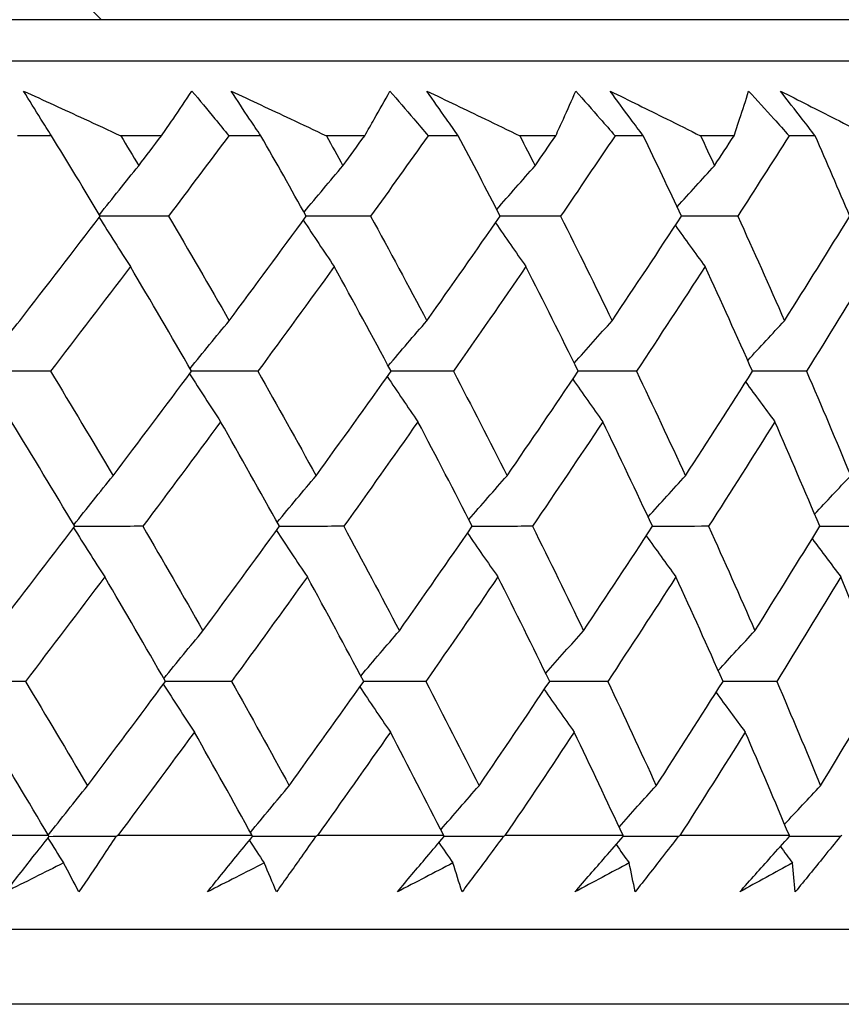
# Model space of a CAD drawing. Units: millimetres. Extents: x 24 to 867, y 24 to 606.
# Drawn here: x 539 to 543, y 474 to 478 of the extents above; entities that cross this region are included whole.
import ezdxf

# ---------------------------------------------------------------- set-up
doc = ezdxf.new("R2010")
doc.units = ezdxf.units.MM
doc.header["$LTSCALE"] = 3
doc.layers.add('Dimension (ISO)', color=7, linetype='Continuous', lineweight=18, true_color=0x00003f)
doc.layers.add('Visible (ISO)', color=7, linetype='Continuous', lineweight=25, true_color=0x00003f)
doc.styles.add('Samuel Heath (ISO)', font='tahoma.ttf')
doc.dimstyles.new('Samuel Heath (ISO)', dxfattribs={"dimscale": 3, "dimtxt": 3, "dimasz": 2.5, "dimexe": 1, "dimexo": 1.5, "dimgap": 0.762, "dimtad": 0, "dimtih": 1, "dimtoh": 1, "dimrnd": 1e-08, "dimzin": 0, "dimdsep": 46, "dimtxsty": 'Samuel Heath (ISO)', "dimcen": 0.09, "dimdle": 10, "dimclrd": 256, "dimclre": 256, "dimclrt": 256, "dimazin": 0, "dimtfac": 1, "dimtmove": 0, "dimatfit": 3, "dimfxl": 0, "dimtolj": 1, "dimtzin": 0, "dimlwd": 15, "dimlwe": 15, "dimarcsym": 0})

# ---------------------------------------------------------------- blocks, each defined once
blk = doc.blocks.new('*D8')
at = {"layer": 'Defpoints', "color": 0, "transparency": 16777216}
for p in [(646.9307, 586.5335), (591.0212, 477.6674), (646.9307, 477.6674)]:
    blk.add_point(p, dxfattribs=at)
at = {"layer": 'Dimension (ISO)', "color": 176, "lineweight": 15, "true_color": 0x000080, "transparency": 16777216}
for p, q in [((591.0212, 482.1674), (591.0212, 589.5335)), ((646.9307, 482.1674), (646.9307, 589.5335)), ((591.0212, 586.5335), (576.004, 586.5335)), ((639.4307, 586.5335), (598.5212, 586.5335))]:
    blk.add_line(p, q, dxfattribs=at)
at = {"layer": 'Dimension (ISO)', "color": 176, "true_color": 0x000080, "transparency": 16777216}
for points in [[(598.5212, 587.7835), (598.5212, 585.2835), (591.0212, 586.5335)], [(639.4307, 587.7835), (639.4307, 585.2835), (646.9307, 586.5335)]]:
    blk.add_solid(points, dxfattribs=at)
at = {"layer": 'Dimension (ISO)', "color": 176, "lineweight": 18, "true_color": 0x000080, "transparency": 16777216, "insert": (554.5212, 597.7588), "char_height": 9, "attachment_point": 2, "style": 'Samuel Heath (ISO)'}
blk.add_mtext('\\A1;\\fTahoma|b0|i0;Ø\\S42.00^ 37.00;', dxfattribs=at)

msp = doc.modelspace()

# ---------------------------------------------------------------- linework, layer by layer
at = {"layer": 'Visible (ISO)'}
for p, q in [((544.226, 478.2648), (493.726, 478.2648)), ((546.8234, 478.0648), (491.1286, 478.0648)), ((539.0044, 477.7034), (538.8405, 477.7034)), ((539.5358, 477.7034), (539.3395, 477.7034)), ((540.0166, 477.7034), (539.8615, 477.7034)), ((540.5185, 477.7034), (540.3332, 477.7034)), ((540.9711, 477.7034), (540.8252, 477.7034)), ((541.4421, 477.7034), (541.2684, 477.7034)), ((541.8653, 477.7034), (541.7291, 477.7034)), ((542.3041, 477.7034), (542.1425, 477.7034)), ((542.6968, 477.7034), (542.5706, 477.7034)), ((538.9905, 474.3192), (538.3034, 474.3192)), ((539.9746, 474.3192), (539.3244, 474.3192)), ((540.9011, 474.3192), (540.2896, 474.3192)), ((541.7676, 474.3192), (541.1964, 474.3192)), ((542.5716, 474.3192), (542.0423, 474.3192)), ((546.3519, 473.8648), (491.6001, 473.8648)), ((546.7133, 473.5034), (491.2387, 473.5034))]:
    msp.add_line(p, q, dxfattribs=at)
msp.add_arc((539.776, 478.8648), 0.8, 180, 228.5904, dxfattribs=at)
for points, knots in [([(538.8694, 477.9199), (538.9671, 477.8751), (539.0647, 477.8302), (539.2213, 477.758), (539.2804, 477.7308), (539.3395, 477.7034)], [0, 0, 0, 0, 0.03394008, 0.03394008, 0.05455099, 0.05455099, 0.05455099, 0.05455099]), ([(539.0044, 477.7034), (538.9873, 477.7305), (538.9703, 477.7575), (538.9251, 477.8297), (538.8971, 477.8748), (538.8694, 477.9199)], [0.00769546, 0.00769546, 0.00769546, 0.00769546, 0.0192, 0.0192, 0.03843066, 0.03843066, 0.03843066, 0.03843066]), ([(539.5358, 477.7034), (539.5547, 477.7305), (539.5733, 477.7575), (539.6227, 477.8297), (539.6532, 477.8749), (539.6833, 477.9199)], [0.0136287, 0.0136287, 0.0136287, 0.0136287, 0.03404068, 0.03404068, 0.0681797, 0.0681797, 0.0681797, 0.0681797]), ([(539.6833, 477.9199), (539.7206, 477.8751), (539.7577, 477.8302), (539.8169, 477.758), (539.8393, 477.7307), (539.8615, 477.7034)], [0, 0, 0, 0, 0.01911806, 0.01911806, 0.03073519, 0.03073519, 0.03073519, 0.03073519]), ([(539.8728, 477.9199), (539.9686, 477.8751), (540.0642, 477.8302), (540.2175, 477.758), (540.2754, 477.7308), (540.3332, 477.7034)], [0, 0, 0, 0, 0.03394008, 0.03394008, 0.05455099, 0.05455099, 0.05455099, 0.05455099]), ([(540.0166, 477.7034), (539.9984, 477.7305), (539.9803, 477.7575), (539.9322, 477.8297), (539.9023, 477.8748), (539.8728, 477.9199)], [0.00769546, 0.00769546, 0.00769546, 0.00769546, 0.0192, 0.0192, 0.03843066, 0.03843066, 0.03843066, 0.03843066]), ([(540.5185, 477.7034), (540.5341, 477.7305), (540.5497, 477.7575), (540.5907, 477.8297), (540.6159, 477.8749), (540.6407, 477.9199)], [0.0136287, 0.0136287, 0.0136287, 0.0136287, 0.03404068, 0.03404068, 0.0681797, 0.0681797, 0.0681797, 0.0681797]), ([(540.6407, 477.9199), (540.6793, 477.8751), (540.7177, 477.8302), (540.7791, 477.758), (540.8022, 477.7307), (540.8252, 477.7034)], [0, 0, 0, 0, 0.01911806, 0.01911806, 0.03073519, 0.03073519, 0.03073519, 0.03073519]), ([(540.8189, 477.9199), (540.9125, 477.8751), (541.0058, 477.8302), (541.1555, 477.758), (541.212, 477.7308), (541.2684, 477.7034)], [0, 0, 0, 0, 0.03394008, 0.03394008, 0.05455099, 0.05455099, 0.05455099, 0.05455099]), ([(540.9711, 477.7034), (540.9519, 477.7305), (540.9327, 477.7575), (540.8818, 477.8297), (540.8502, 477.8748), (540.8189, 477.9199)], [0.00769546, 0.00769546, 0.00769546, 0.00769546, 0.0192, 0.0192, 0.03843066, 0.03843066, 0.03843066, 0.03843066]), ([(541.4421, 477.7034), (541.4546, 477.7305), (541.4669, 477.7575), (541.4994, 477.8297), (541.5193, 477.8749), (541.5387, 477.9199)], [0.0136287, 0.0136287, 0.0136287, 0.0136287, 0.03404068, 0.03404068, 0.0681797, 0.0681797, 0.0681797, 0.0681797]), ([(541.5387, 477.9199), (541.5785, 477.8751), (541.6181, 477.8302), (541.6814, 477.758), (541.7053, 477.7307), (541.7291, 477.7034)], [0, 0, 0, 0, 0.01911806, 0.01911806, 0.03073519, 0.03073519, 0.03073519, 0.03073519]), ([(541.7051, 477.9199), (541.7962, 477.8751), (541.8871, 477.8302), (542.0327, 477.758), (542.0877, 477.7308), (542.1425, 477.7034)], [0, 0, 0, 0, 0.03394008, 0.03394008, 0.05455099, 0.05455099, 0.05455099, 0.05455099]), ([(541.8653, 477.7034), (541.8451, 477.7305), (541.825, 477.7575), (541.7714, 477.8297), (541.7382, 477.8748), (541.7051, 477.9199)], [0.00769546, 0.00769546, 0.00769546, 0.00769546, 0.0192, 0.0192, 0.03843066, 0.03843066, 0.03843066, 0.03843066]), ([(542.3041, 477.7034), (542.3133, 477.7305), (542.3225, 477.7575), (542.3463, 477.8297), (542.3608, 477.8749), (542.3749, 477.9199)], [0.0136287, 0.0136287, 0.0136287, 0.0136287, 0.03404068, 0.03404068, 0.0681797, 0.0681797, 0.0681797, 0.0681797]), ([(542.3749, 477.9199), (542.4158, 477.8751), (542.4564, 477.8302), (542.5215, 477.758), (542.5461, 477.7307), (542.5706, 477.7034)], [0, 0, 0, 0, 0.01911806, 0.01911806, 0.03073519, 0.03073519, 0.03073519, 0.03073519]), ([(542.5291, 477.9199), (542.6174, 477.8751), (542.7055, 477.8302), (542.8467, 477.758), (542.9, 477.7308), (542.9531, 477.7034)], [0, 0, 0, 0, 0.03394008, 0.03394008, 0.05455099, 0.05455099, 0.05455099, 0.05455099]), ([(542.6968, 477.7034), (542.6757, 477.7305), (542.6546, 477.7575), (542.5986, 477.8297), (542.5637, 477.8748), (542.5291, 477.9199)], [0.00769546, 0.00769546, 0.00769546, 0.00769546, 0.0192, 0.0192, 0.03843066, 0.03843066, 0.03843066, 0.03843066]), ([(538.7832, 474.047), (538.8268, 474.1033), (538.8706, 474.1596), (538.9407, 474.2489), (538.9667, 474.2819), (538.9929, 474.3149)], [0, 0, 0, 0, 0.0239146, 0.0239146, 0.03796435, 0.03796435, 0.03796435, 0.03796435]), ([(539.316, 474.3149), (539.2945, 474.2824), (539.2729, 474.2499), (539.2134, 474.1606), (539.1752, 474.1039), (539.1367, 474.047)], [0.01023643, 0.01023643, 0.01023643, 0.01023643, 0.02406176, 0.02406176, 0.0482008, 0.0482008, 0.0482008, 0.0482008]), ([(539.7583, 474.047), (539.8037, 474.1033), (539.8493, 474.1596), (539.9223, 474.2489), (539.9493, 474.2819), (539.9765, 474.3149)], [0, 0, 0, 0, 0.0239146, 0.0239146, 0.03796435, 0.03796435, 0.03796435, 0.03796435]), ([(540.2813, 474.3149), (540.2586, 474.2824), (540.2358, 474.2499), (540.1728, 474.1606), (540.1325, 474.1039), (540.0918, 474.047)], [0.01023643, 0.01023643, 0.01023643, 0.01023643, 0.02406176, 0.02406176, 0.0482008, 0.0482008, 0.0482008, 0.0482008]), ([(540.6765, 474.047), (540.7235, 474.1033), (540.7708, 474.1596), (540.8464, 474.2489), (540.8745, 474.2819), (540.9026, 474.3149)], [0, 0, 0, 0, 0.0239146, 0.0239146, 0.03796435, 0.03796435, 0.03796435, 0.03796435]), ([(541.1883, 474.3149), (541.1644, 474.2824), (541.1404, 474.2499), (541.0742, 474.1606), (541.0318, 474.1039), (540.9891, 474.047)], [0.01023643, 0.01023643, 0.01023643, 0.01023643, 0.02406176, 0.02406176, 0.0482008, 0.0482008, 0.0482008, 0.0482008]), ([(541.5351, 474.047), (541.5837, 474.1033), (541.6326, 474.1596), (541.7106, 474.2489), (541.7395, 474.2819), (541.7686, 474.3149)], [0, 0, 0, 0, 0.0239146, 0.0239146, 0.03796435, 0.03796435, 0.03796435, 0.03796435]), ([(542.0344, 474.3149), (542.0094, 474.2824), (541.9842, 474.2499), (541.9149, 474.1606), (541.8706, 474.1039), (541.826, 474.047)], [0.01023643, 0.01023643, 0.01023643, 0.01023643, 0.02406176, 0.02406176, 0.0482008, 0.0482008, 0.0482008, 0.0482008]), ([(542.3319, 474.047), (542.382, 474.1033), (542.4323, 474.1596), (542.5125, 474.2489), (542.5422, 474.2819), (542.5721, 474.3149)], [0, 0, 0, 0, 0.0239146, 0.0239146, 0.03796435, 0.03796435, 0.03796435, 0.03796435]), ([(542.8173, 474.3149), (542.7912, 474.2824), (542.765, 474.2499), (542.6928, 474.1606), (542.6467, 474.1039), (542.6003, 474.047)], [0.01023643, 0.01023643, 0.01023643, 0.01023643, 0.02406176, 0.02406176, 0.0482008, 0.0482008, 0.0482008, 0.0482008])]:
    msp.add_open_spline(points, degree=3, knots=knots, dxfattribs=at)
for points in [[(539.24, 477.3149), (539.1622, 477.4444), (539.0837, 477.5739), (539.0044, 477.7034)], [(539.3395, 477.7034), (539.3684, 477.6552), (539.3972, 477.6069), (539.426, 477.5587)], [(539.426, 477.5587), (539.4627, 477.6069), (539.4993, 477.6552), (539.5358, 477.7034)], [(539.8615, 477.7034), (539.7649, 477.574), (539.6678, 477.4444), (539.5701, 477.3149)], [(540.2359, 477.3149), (540.1636, 477.4444), (540.0905, 477.5739), (540.0166, 477.7034)], [(540.3332, 477.7034), (540.3601, 477.6552), (540.3869, 477.6069), (540.4136, 477.5587)], [(540.4136, 477.5587), (540.4486, 477.6069), (540.4836, 477.6552), (540.5185, 477.7034)], [(540.8252, 477.7034), (540.7332, 477.574), (540.6406, 477.4444), (540.5474, 477.3149)], [(541.1736, 477.3149), (541.1069, 477.4444), (541.0394, 477.5739), (540.9711, 477.7034)], [(541.2684, 477.7034), (541.2932, 477.6552), (541.3179, 477.6069), (541.3424, 477.5587)], [(541.3424, 477.5587), (541.3757, 477.6069), (541.4089, 477.6552), (541.4421, 477.7034)], [(541.7291, 477.7034), (541.6418, 477.574), (541.554, 477.4444), (541.4656, 477.3149)], [(542.0504, 477.3149), (541.9895, 477.4444), (541.9278, 477.5739), (541.8653, 477.7034)], [(542.1425, 477.7034), (542.1651, 477.6552), (542.1876, 477.6069), (542.21, 477.5587)], [(542.21, 477.5587), (542.2414, 477.6069), (542.2728, 477.6552), (542.3041, 477.7034)], [(542.5706, 477.7034), (542.4884, 477.574), (542.4056, 477.4444), (542.3221, 477.3149)], [(542.864, 477.3149), (542.8091, 477.4444), (542.7534, 477.5739), (542.6968, 477.7034)], [(539.2361, 477.3213), (539.2991, 477.401), (539.3623, 477.4801), (539.426, 477.5587)], [(540.2252, 477.3341), (540.2877, 477.4094), (540.3505, 477.4843), (540.4136, 477.5587)], [(541.157, 477.347), (541.2185, 477.418), (541.2803, 477.4885), (541.3424, 477.5587)], [(542.0292, 477.3601), (542.0892, 477.4266), (542.1494, 477.4928), (542.21, 477.5587)], [(538.8506, 476.8091), (538.9812, 476.9777), (539.1111, 477.1463), (539.24, 477.3149)], [(539.2349, 477.3082), (539.2848, 477.2286), (539.335, 477.1495), (539.3856, 477.0708)], [(539.5701, 477.3149), (539.46, 477.3148), (539.35, 477.3148), (539.2399, 477.3147)], [(539.5701, 477.3149), (539.6692, 477.1463), (539.767, 476.9777), (539.8635, 476.8091)], [(539.8635, 476.8091), (539.9886, 476.9777), (540.1127, 477.1463), (540.2359, 477.3149)], [(540.2217, 477.2954), (540.2712, 477.2201), (540.3211, 477.1453), (540.3713, 477.0708)], [(540.5474, 477.3149), (540.4436, 477.3148), (540.3397, 477.3148), (540.2358, 477.3147)], [(540.5474, 477.3149), (540.6393, 477.1463), (540.7299, 476.9777), (540.8191, 476.8091)], [(540.8191, 476.8091), (540.9383, 476.9777), (541.0564, 477.1463), (541.1736, 477.3149)], [(541.4656, 477.3149), (541.3682, 477.3148), (541.2709, 477.3148), (541.1735, 477.3147)], [(541.4656, 477.3149), (541.55, 477.1463), (541.6332, 476.9777), (541.7149, 476.8091)], [(541.7149, 476.8091), (541.8278, 476.9777), (541.9397, 477.1463), (542.0504, 477.3149)], [(542.3221, 477.3149), (542.2315, 477.3148), (542.1409, 477.3148), (542.0504, 477.3147)], [(542.3221, 477.3149), (542.3989, 477.1463), (542.4743, 476.9777), (542.5484, 476.8091)], [(542.5484, 476.8091), (542.6547, 476.9777), (542.7599, 477.1463), (542.864, 477.3149)], [(541.1511, 477.2825), (541.1998, 477.2116), (541.2489, 477.141), (541.2983, 477.0708)], [(542.0206, 477.2695), (542.0681, 477.2029), (542.116, 477.1367), (542.1642, 477.0708)], [(539.3856, 477.0708), (539.2578, 476.9023), (539.1291, 476.7336), (538.9995, 476.5649)], [(539.6818, 476.5649), (539.5844, 476.7336), (539.4856, 476.9023), (539.3856, 477.0708)], [(540.3713, 477.0708), (540.2492, 476.9023), (540.1262, 476.7336), (540.0023, 476.5649)], [(540.646, 476.5649), (540.5558, 476.7336), (540.4642, 476.9023), (540.3713, 477.0708)], [(541.2983, 477.0708), (541.1824, 476.9023), (541.0654, 476.7336), (540.9474, 476.5649)], [(541.5509, 476.5649), (541.468, 476.7336), (541.3839, 476.9023), (541.2983, 477.0708)], [(542.1642, 477.0708), (542.0546, 476.9023), (541.944, 476.7336), (541.8324, 476.5649)], [(542.3938, 476.5649), (542.3186, 476.7336), (542.2421, 476.9023), (542.1642, 477.0708)], [(542.9665, 477.0708), (542.8636, 476.9023), (542.7597, 476.7336), (542.6546, 476.5649)], [(538.6607, 476.5651), (538.7237, 476.6469), (538.7869, 476.7283), (538.8506, 476.8091)], [(539.6743, 476.5779), (539.737, 476.6554), (539.8001, 476.7325), (539.8635, 476.8091)], [(540.6322, 476.5907), (540.6942, 476.6639), (540.7565, 476.7367), (540.8191, 476.8091)], [(541.5318, 476.6037), (541.5926, 476.6725), (541.6536, 476.741), (541.7149, 476.8091)], [(542.3706, 476.6169), (542.4296, 476.6813), (542.4889, 476.7453), (542.5484, 476.8091)], [(538.9995, 476.5649), (538.8865, 476.5648), (538.7735, 476.5647), (538.6606, 476.5645)], [(538.9995, 476.5649), (539.1016, 476.3965), (539.2024, 476.228), (539.3021, 476.0595)], [(539.3021, 476.0595), (539.4295, 476.228), (539.5561, 476.3965), (539.6818, 476.5649)], [(539.6719, 476.5516), (539.7216, 476.4741), (539.7716, 476.397), (539.8221, 476.3205)], [(540.0023, 476.5649), (539.8954, 476.5648), (539.7885, 476.5647), (539.6816, 476.5646)], [(540.0023, 476.5649), (540.0974, 476.3965), (540.1912, 476.228), (540.2837, 476.0595)], [(540.2837, 476.0595), (540.4054, 476.228), (540.5262, 476.3965), (540.646, 476.5649)], [(540.6274, 476.5387), (540.6765, 476.4656), (540.726, 476.3928), (540.7759, 476.3205)], [(540.9474, 476.5649), (540.8469, 476.5648), (540.7464, 476.5647), (540.6458, 476.5646)], [(540.9474, 476.5649), (541.0352, 476.3965), (541.1217, 476.228), (541.2069, 476.0595)], [(541.2069, 476.0595), (541.3226, 476.228), (541.4372, 476.3965), (541.5509, 476.5649)], [(541.5244, 476.5257), (541.5726, 476.4569), (541.6211, 476.3885), (541.6699, 476.3205)], [(541.8324, 476.5649), (541.7385, 476.5648), (541.6446, 476.5647), (541.5507, 476.5646)], [(541.8324, 476.5649), (541.9127, 476.3965), (541.9916, 476.228), (542.0692, 476.0595)], [(542.0692, 476.0595), (542.1785, 476.228), (542.2867, 476.3965), (542.3938, 476.5649)], [(542.6546, 476.5649), (542.5676, 476.5648), (542.4806, 476.5647), (542.3936, 476.5646)], [(542.6546, 476.5649), (542.7272, 476.3965), (542.7984, 476.228), (542.8682, 476.0595)], [(542.3605, 476.5125), (542.4073, 476.4482), (542.4543, 476.3842), (542.5017, 476.3205)], [(539.1165, 475.8149), (539.016, 475.9835), (538.9142, 476.152), (538.8112, 476.3205)], [(539.8221, 476.3205), (539.6975, 476.152), (539.5721, 475.9835), (539.4457, 475.8149)], [(540.1064, 475.8149), (540.0129, 475.9835), (539.9182, 476.152), (539.8221, 476.3205)], [(540.7759, 476.3205), (540.6572, 476.152), (540.5376, 475.9835), (540.417, 475.8149)], [(541.0385, 475.8149), (540.9522, 475.9835), (540.8647, 476.152), (540.7759, 476.3205)], [(541.6699, 476.3205), (541.5575, 476.152), (541.444, 475.9835), (541.3296, 475.8149)], [(541.91, 475.8149), (541.8313, 475.9835), (541.7513, 476.152), (541.6699, 476.3205)], [(542.5017, 476.3205), (542.3958, 476.152), (542.2889, 475.9835), (542.1808, 475.8149)], [(542.7187, 475.8149), (542.6477, 475.9835), (542.5754, 476.152), (542.5017, 476.3205)], [(539.1125, 475.8216), (539.1754, 475.9014), (539.2385, 475.9807), (539.3021, 476.0595)], [(540.0956, 475.8344), (540.158, 475.9099), (540.2207, 475.9849), (540.2837, 476.0595)], [(541.0219, 475.8473), (541.0832, 475.9185), (541.1449, 475.9892), (541.2069, 476.0595)], [(541.8887, 475.8604), (541.9486, 475.9271), (542.0088, 475.9935), (542.0692, 476.0595)], [(542.6939, 475.8738), (542.7517, 475.936), (542.8099, 475.9979), (542.8682, 476.0595)], [(538.7298, 475.3099), (538.8596, 475.4783), (538.9885, 475.6466), (539.1165, 475.8149)], [(539.4457, 475.8149), (539.3358, 475.8147), (539.226, 475.8146), (539.1161, 475.8144)], [(539.4457, 475.8149), (539.5439, 475.6466), (539.6408, 475.4783), (539.7365, 475.3099)], [(539.7365, 475.3099), (539.8608, 475.4783), (539.9841, 475.6466), (540.1064, 475.8149)], [(540.417, 475.8149), (540.3134, 475.8148), (540.2097, 475.8146), (540.1061, 475.8144)], [(540.417, 475.8149), (540.5081, 475.6466), (540.5979, 475.4783), (540.6864, 475.3099)], [(540.6864, 475.3099), (540.8047, 475.4783), (540.9221, 475.6466), (541.0385, 475.8149)], [(541.3296, 475.8149), (541.2324, 475.8148), (541.1353, 475.8146), (541.0382, 475.8145)], [(541.3296, 475.8149), (541.4133, 475.6466), (541.4957, 475.4783), (541.5768, 475.3099)], [(541.5768, 475.3099), (541.6889, 475.4783), (541.8, 475.6466), (541.91, 475.8149)], [(542.1808, 475.8149), (542.0905, 475.8148), (542.0001, 475.8146), (541.9097, 475.8145)], [(542.1808, 475.8149), (542.257, 475.6466), (542.3317, 475.4783), (542.4052, 475.3099)], [(542.4052, 475.3099), (542.5108, 475.4783), (542.6153, 475.6466), (542.7187, 475.8149)], [(542.9685, 475.8149), (542.8852, 475.8148), (542.8018, 475.8146), (542.7184, 475.8145)], [(539.111, 475.8077), (539.1608, 475.728), (539.211, 475.6488), (539.2616, 475.5701)], [(540.0919, 475.7949), (540.1413, 475.7195), (540.1911, 475.6446), (540.2413, 475.5701)], [(541.0157, 475.7819), (541.0643, 475.7109), (541.1133, 475.6403), (541.1627, 475.5701)], [(541.8799, 475.7689), (541.9274, 475.7023), (541.9752, 475.636), (542.0233, 475.5701)], [(542.6821, 475.7555), (542.728, 475.6934), (542.7742, 475.6316), (542.8207, 475.5701)], [(539.2616, 475.5701), (539.1347, 475.4018), (539.0068, 475.2334), (538.8781, 475.0649)], [(539.5553, 475.0649), (539.4586, 475.2334), (539.3607, 475.4018), (539.2616, 475.5701)], [(540.2413, 475.5701), (540.1201, 475.4018), (539.9979, 475.2334), (539.8748, 475.0649)], [(540.5137, 475.0649), (540.4242, 475.2334), (540.3334, 475.4018), (540.2413, 475.5701)], [(541.1627, 475.5701), (541.0475, 475.4018), (540.9313, 475.2334), (540.8142, 475.0649)], [(541.413, 475.0649), (541.3309, 475.2334), (541.2474, 475.4018), (541.1627, 475.5701)], [(542.0233, 475.5701), (541.9145, 475.4018), (541.8046, 475.2334), (541.6937, 475.0649)], [(542.2509, 475.0649), (542.1764, 475.2334), (542.1005, 475.4018), (542.0233, 475.5701)], [(542.8207, 475.5701), (542.7185, 475.4018), (542.6153, 475.2334), (542.5109, 475.0649)], [(543.0249, 475.0649), (542.9582, 475.2334), (542.8901, 475.4018), (542.8207, 475.5701)], [(539.5477, 475.0781), (539.6103, 475.1559), (539.6733, 475.2331), (539.7365, 475.3099)], [(540.4998, 475.091), (540.5617, 475.1644), (540.6239, 475.2374), (540.6864, 475.3099)], [(541.3939, 475.104), (541.4546, 475.173), (541.5155, 475.2416), (541.5768, 475.3099)], [(542.2277, 475.1172), (542.2866, 475.1818), (542.3457, 475.246), (542.4052, 475.3099)], [(538.8781, 475.0649), (538.7654, 475.0647), (538.6527, 475.0645), (538.54, 475.0642)], [(538.8781, 475.0649), (538.9794, 474.8968), (539.0794, 474.7286), (539.1782, 474.5603)], [(539.1782, 474.5603), (539.3048, 474.7286), (539.4305, 474.8968), (539.5553, 475.0649)], [(539.545, 475.051), (539.5946, 474.9735), (539.6446, 474.8964), (539.695, 474.8197)], [(539.8748, 475.0649), (539.7681, 475.0647), (539.6615, 475.0645), (539.5548, 475.0643)], [(539.8748, 475.0649), (539.9691, 474.8968), (540.0621, 474.7286), (540.1538, 474.5603)], [(540.1538, 474.5603), (540.2747, 474.7286), (540.3947, 474.8968), (540.5137, 475.0649)], [(540.8142, 475.0649), (540.7139, 475.0647), (540.6135, 475.0645), (540.5132, 475.0643)], [(540.8142, 475.0649), (540.9012, 474.8968), (540.987, 474.7286), (541.0714, 474.5603)], [(541.0714, 474.5603), (541.1863, 474.7286), (541.3002, 474.8968), (541.413, 475.0649)], [(541.6937, 475.0649), (541.6, 475.0647), (541.5063, 475.0645), (541.4126, 475.0644)], [(541.6937, 475.0649), (541.7733, 474.8968), (541.8515, 474.7286), (541.9285, 474.5603)], [(541.9285, 474.5603), (542.037, 474.7286), (542.1445, 474.8968), (542.2509, 475.0649)], [(542.5109, 475.0649), (542.4241, 475.0647), (542.3373, 475.0646), (542.2505, 475.0644)], [(542.5109, 475.0649), (542.5828, 474.8968), (542.6534, 474.7286), (542.7226, 474.5603)], [(542.7226, 474.5603), (542.8245, 474.7286), (542.9253, 474.8968), (543.0249, 475.0649)], [(540.4947, 475.0381), (540.5438, 474.9649), (540.5932, 474.8921), (540.643, 474.8197)], [(541.3863, 475.0251), (541.4344, 474.9563), (541.4828, 474.8878), (541.5316, 474.8197)], [(542.2173, 475.0119), (542.264, 474.9475), (542.311, 474.8835), (542.3583, 474.8197)], [(538.9905, 474.3192), (538.8916, 474.4861), (538.7915, 474.653), (538.6903, 474.8197)], [(539.695, 474.8197), (539.5724, 474.653), (539.4488, 474.4861), (539.3244, 474.3192)], [(539.9746, 474.3192), (539.8826, 474.4861), (539.7895, 474.653), (539.695, 474.8197)], [(540.643, 474.8197), (540.5262, 474.653), (540.4084, 474.4861), (540.2896, 474.3192)], [(540.9011, 474.3192), (540.8164, 474.4861), (540.7303, 474.653), (540.643, 474.8197)], [(541.5316, 474.8197), (541.4209, 474.653), (541.3091, 474.4861), (541.1964, 474.3192)], [(541.7676, 474.3192), (541.6902, 474.4861), (541.6115, 474.653), (541.5316, 474.8197)], [(542.3583, 474.8197), (542.254, 474.653), (542.1487, 474.4861), (542.0423, 474.3192)], [(542.5716, 474.3192), (542.5018, 474.4861), (542.4307, 474.653), (542.3583, 474.8197)], [(538.989, 474.3218), (539.0517, 474.4018), (539.1147, 474.4813), (539.1782, 474.5603)], [(539.9661, 474.3347), (540.0283, 474.4104), (540.0909, 474.4856), (540.1538, 474.5603)], [(540.8867, 474.3477), (540.948, 474.419), (541.0095, 474.4898), (541.0714, 474.5603)], [(541.7483, 474.3608), (541.8081, 474.4277), (541.8681, 474.4941), (541.9285, 474.5603)], [(542.5485, 474.3742), (542.6063, 474.4365), (542.6643, 474.4986), (542.7226, 474.5603)], [(538.987, 474.3075), (539.0121, 474.2673), (539.0372, 474.2272), (539.0625, 474.1872)], [(538.9929, 474.3149), (538.9921, 474.3164), (538.9913, 474.3178), (538.9905, 474.3192)], [(539.316, 474.3149), (539.208, 474.3147), (539.1001, 474.3144), (538.9922, 474.3141)], [(539.3244, 474.3192), (539.3216, 474.3178), (539.3188, 474.3164), (539.316, 474.3149)], [(539.9609, 474.296), (539.9847, 474.2596), (540.0086, 474.2234), (540.0326, 474.1872)], [(539.9765, 474.3149), (539.9759, 474.3164), (539.9752, 474.3178), (539.9746, 474.3192)], [(540.2813, 474.3149), (540.1795, 474.3147), (540.0777, 474.3144), (539.9759, 474.3142)], [(540.2896, 474.3192), (540.2869, 474.3178), (540.2841, 474.3164), (540.2813, 474.3149)], [(540.8774, 474.2854), (540.8999, 474.2526), (540.9224, 474.2199), (540.9449, 474.1872)], [(540.9026, 474.3149), (540.9021, 474.3164), (540.9016, 474.3178), (540.9011, 474.3192)], [(541.1883, 474.3149), (541.0929, 474.3147), (540.9974, 474.3144), (540.902, 474.3142)], [(541.1964, 474.3192), (541.1937, 474.3178), (541.191, 474.3164), (541.1883, 474.3149)], [(541.7686, 474.3149), (541.7682, 474.3164), (541.7679, 474.3178), (541.7676, 474.3192)], [(542.0344, 474.3149), (541.9456, 474.3147), (541.8568, 474.3145), (541.768, 474.3142)], [(542.0423, 474.3192), (542.0397, 474.3178), (542.037, 474.3164), (542.0344, 474.3149)], [(542.8173, 474.3149), (542.7354, 474.3147), (542.6534, 474.3145), (542.5715, 474.3143)], [(542.5721, 474.3149), (542.5719, 474.3164), (542.5717, 474.3178), (542.5716, 474.3192)], [(542.825, 474.3192), (542.8224, 474.3178), (542.8199, 474.3164), (542.8173, 474.3149)], [(541.734, 474.2755), (541.7549, 474.246), (541.776, 474.2166), (541.7971, 474.1872)], [(542.5282, 474.2663), (542.5476, 474.2399), (542.5671, 474.2135), (542.5867, 474.1872)], [(539.0625, 474.1872), (538.9695, 474.1405), (538.8764, 474.0938), (538.7832, 474.047)], [(539.1367, 474.047), (539.1124, 474.0938), (539.0876, 474.1405), (539.0625, 474.1872)], [(540.0326, 474.1872), (539.9413, 474.1405), (539.8499, 474.0938), (539.7583, 474.047)], [(540.0918, 474.047), (540.0725, 474.0938), (540.0527, 474.1405), (540.0326, 474.1872)], [(540.9449, 474.1872), (540.8556, 474.1405), (540.7661, 474.0938), (540.6765, 474.047)], [(540.9891, 474.047), (540.9748, 474.0938), (540.9601, 474.1405), (540.9449, 474.1872)], [(541.7971, 474.1872), (541.71, 474.1405), (541.6226, 474.0938), (541.5351, 474.047)], [(541.826, 474.047), (541.8168, 474.0938), (541.8071, 474.1405), (541.7971, 474.1872)], [(542.5867, 474.1872), (542.502, 474.1405), (542.4171, 474.0938), (542.3319, 474.047)], [(542.6003, 474.047), (542.5961, 474.0938), (542.5916, 474.1405), (542.5867, 474.1872)]]:
    msp.add_open_spline(points, degree=3, dxfattribs=at)

# ---------------------------------------------------------------- dimensions: what is measured, and where the dimension line sits
at = {"layer": 'Dimension (ISO)', "color": 176, "lineweight": 18, "true_color": 0x000080}
dim = msp.add_linear_dim(base=(646.9307, 586.5335), p1=(591.0212, 477.6674), p2=(646.9307, 477.6674), angle=180, text='\\fTahoma|b0|i0;Ø<>', dimstyle='Samuel Heath (ISO)', override={"dimgap": 0.762, "dimtih": 0, "dimtoh": 0, "dimdec": 2, "dimtol": 0, "dimlim": 1, "dimtp": -13.909437, "dimtm": 18.909437, "dimtdec": 2, "dimtofl": 0, "dimatfit": 2}, dxfattribs=at)
dim.commit()
dim.dimension.update_dxf_attribs({"geometry": '*D8', "text_midpoint": (554.5212, 586.5335), "dimtype": 160})

doc.saveas('drawing.dxf')
